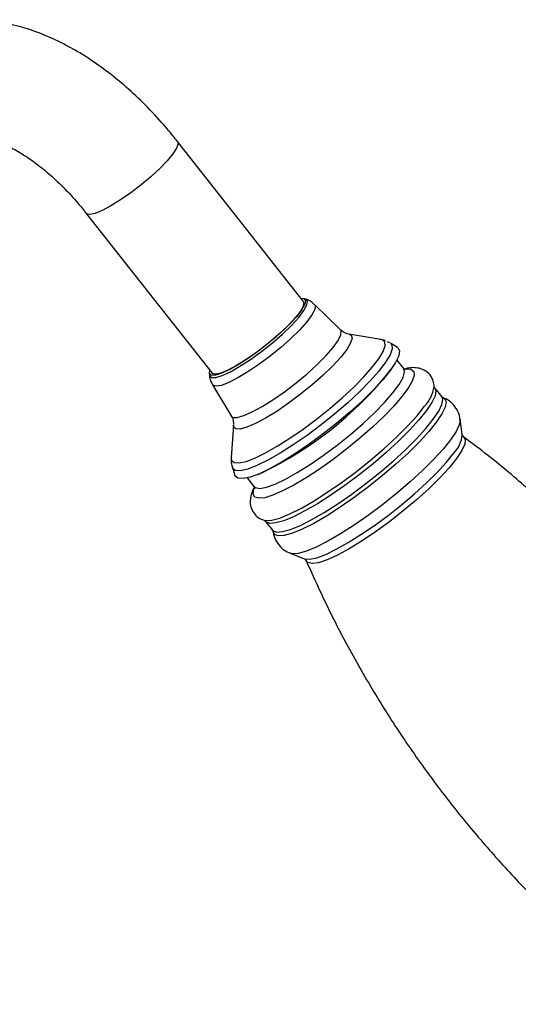
# Model space of a CAD drawing. Units: millimetres. Extents: x 5 to 995, y 5 to 995.
# Drawn here: x 836 to 856, y 215 to 255 of the extents above; entities that cross this region are included whole.
import ezdxf

# ---------------------------------------------------------------- set-up
doc = ezdxf.new("R2010")
doc.units = ezdxf.units.MM

msp = doc.modelspace()

# ---------------------------------------------------------------- linework, layer by layer
at = {"color": 7, "linetype": 'Continuous', "lineweight": 25}
for p, q in [((847.849, 243.443), (842.794, 249.858)), ((839.128, 246.97), (844.183, 240.555)), ((847.944, 243.528), (847.861, 243.556)), ((849.347, 242.295), (848.298, 243.315)), ((850.971, 241.904), (849.678, 242.122)), ((851.135, 241.863), (850.94, 241.899)), ((851.329, 241.766), (851.234, 241.814)), ((851.632, 241.587), (851.35, 241.763)), ((851.888, 240.741), (851.616, 241.086)), ((844.071, 240.569), (844.078, 240.482)), ((851.254, 240.535), (851.379, 240.709)), ((851.991, 240.72), (852.069, 240.722)), ((844.429, 240.496), (844.407, 240.502)), ((844.203, 240.088), (844.949, 238.83)), ((853.139, 239.962), (853.114, 240.017)), ((853.414, 239.612), (853.139, 239.961)), ((853.454, 239.577), (853.471, 239.57)), ((854.238, 238.092), (854.152, 238.7)), ((845.041, 238.467), (844.95, 237.159)), ((844.999, 236.758), (845.103, 236.443)), ((845.594, 236.341), (845.866, 235.996)), ((846.017, 236.483), (846.215, 236.564)), ((846.332, 234.597), (846.607, 234.248)), ((847.321, 233.317), (847.893, 233.091))]:
    msp.add_line(p, q, dxfattribs=at)
at = {"color": 8, "linetype": 'Continuous', "lineweight": 25}
msp.add_line((851.017, 241.893), (850.971, 241.904), dxfattribs=at)
at = {"color": 8, "linetype": 'Continuous', "lineweight": 25, "flags": 128}
for points in [[(842.794, 249.858), (842.816, 249.769), (842.758, 249.597), (842.611, 249.367), (842.381, 249.088), (842.08, 248.775), (841.722, 248.445), (841.327, 248.113), (840.913, 247.796), (840.502, 247.51), (840.113, 247.269)], [(840.113, 247.269), (839.767, 247.086), (839.481, 246.969), (839.27, 246.925), (839.143, 246.956), (839.129, 246.969)], [(844.078, 240.487), (844.082, 240.462), (844.157, 240.381), (844.328, 240.379), (844.586, 240.457), (844.917, 240.609), (845.304, 240.829), (845.729, 241.105), (846.171, 241.424), (846.606, 241.769), (847.013, 242.124), (847.373, 242.47), (847.666, 242.791), (847.878, 243.069), (847.998, 243.292), (848.021, 243.448), (847.945, 243.528)], [(848.298, 243.315), (848.327, 243.263), (848.309, 243.109), (848.196, 242.889), (847.991, 242.612), (847.706, 242.293), (847.353, 241.945), (846.949, 241.586), (846.512, 241.231), (846.064, 240.898), (845.625, 240.602), (845.216, 240.357), (844.855, 240.174), (844.56, 240.062), (844.344, 240.026), (844.218, 240.069), (844.203, 240.088)], [(844.949, 238.83), (845.021, 238.775), (845.198, 238.771), (845.46, 238.844), (845.797, 238.992), (846.193, 239.207), (846.631, 239.482), (847.093, 239.803), (847.557, 240.157), (848.003, 240.528), (848.413, 240.901), (848.768, 241.257), (849.052, 241.583), (849.254, 241.864), (849.364, 242.088), (849.378, 242.244), (849.347, 242.295)], [(844.95, 237.159), (844.968, 237.043), (845.074, 236.955), (845.27, 236.942), (845.551, 237.004), (845.907, 237.14), (846.329, 237.346), (846.802, 237.614), (847.314, 237.938), (847.847, 238.306), (848.387, 238.709), (848.916, 239.133), (849.419, 239.566), (849.88, 239.995), (850.285, 240.407), (850.622, 240.788), (850.881, 241.128), (851.054, 241.417), (851.135, 241.645), (851.123, 241.805), (851.017, 241.893), (851.017, 241.893)], [(851.35, 241.763), (851.413, 241.693), (851.426, 241.526), (851.341, 241.289), (851.161, 240.989), (850.892, 240.635), (850.541, 240.238), (850.119, 239.81), (849.639, 239.364), (849.116, 238.913), (848.565, 238.471), (848.003, 238.052), (847.448, 237.669), (846.916, 237.332), (846.423, 237.053), (845.985, 236.839), (845.614, 236.697), (845.322, 236.632), (845.117, 236.646), (845.007, 236.738), (844.999, 236.758)], [(849.678, 242.122), (849.77, 242.081), (849.809, 241.959), (849.752, 241.765), (849.598, 241.508), (849.356, 241.198), (849.035, 240.848), (848.648, 240.471), (848.211, 240.084), (847.741, 239.702), (847.259, 239.341), (846.783, 239.015), (846.334, 238.739), (845.93, 238.523), (845.586, 238.375), (845.318, 238.304), (845.136, 238.31), (845.136, 238.31)], [(852.069, 240.722), (852.176, 240.706), (852.287, 240.62), (852.306, 240.461), (852.232, 240.235), (852.067, 239.949), (851.816, 239.61), (851.486, 239.228), (851.087, 238.814), (850.629, 238.381), (850.127, 237.939), (849.594, 237.504), (849.046, 237.086), (848.499, 236.698), (847.969, 236.35), (847.47, 236.054), (847.017, 235.817), (846.624, 235.647), (846.3, 235.548), (846.057, 235.523), (845.9, 235.572), (845.834, 235.695), (845.862, 235.888), (845.881, 235.941)], [(845.869, 235.993), (845.919, 235.953), (846.098, 235.922), (846.366, 235.971), (846.715, 236.096), (847.133, 236.295), (847.607, 236.56), (848.122, 236.883), (848.662, 237.254), (849.208, 237.661), (849.743, 238.09), (850.251, 238.529), (850.715, 238.962), (851.119, 239.377), (851.452, 239.759), (851.702, 240.096), (851.861, 240.377), (851.924, 240.595), (851.889, 240.74), (851.885, 240.745)], [(853.141, 239.959), (853.18, 239.847), (853.145, 239.643), (853.017, 239.374), (852.8, 239.048), (852.499, 238.674), (852.122, 238.262), (851.681, 237.823), (851.187, 237.369), (850.652, 236.913), (850.093, 236.466), (849.525, 236.042), (848.961, 235.652), (848.419, 235.306), (847.913, 235.014), (847.457, 234.784), (847.063, 234.621), (846.742, 234.531), (846.502, 234.517), (846.35, 234.577), (846.336, 234.592)], [(846.607, 234.248), (846.625, 234.228), (846.777, 234.168), (847.016, 234.183), (847.338, 234.272), (847.732, 234.435), (848.188, 234.665), (848.694, 234.957), (849.236, 235.303), (849.799, 235.694), (850.368, 236.118), (850.927, 236.564), (851.461, 237.02), (851.956, 237.474), (852.397, 237.913), (852.774, 238.325), (853.075, 238.699), (853.292, 239.025), (853.42, 239.294), (853.455, 239.498), (853.414, 239.612)], [(853.471, 239.57), (853.53, 239.533), (853.589, 239.397), (853.554, 239.191), (853.425, 238.919), (853.205, 238.59), (852.901, 238.212), (852.521, 237.796), (852.075, 237.353), (851.576, 236.894), (851.036, 236.433), (850.472, 235.983), (849.897, 235.554), (849.328, 235.16), (848.781, 234.811), (848.27, 234.516), (847.809, 234.283), (847.411, 234.119), (847.086, 234.028), (846.844, 234.013), (846.691, 234.074), (846.634, 234.187)], [(846.283, 234.636), (846.341, 234.625), (846.584, 234.64), (846.91, 234.731), (847.309, 234.896), (847.772, 235.13), (848.285, 235.426), (848.835, 235.777), (849.406, 236.172), (849.982, 236.602), (850.549, 237.055), (851.091, 237.517), (851.592, 237.977), (852.04, 238.422), (852.421, 238.84), (852.726, 239.22)], [(854.153, 238.697), (854.154, 238.681), (854.119, 238.475), (853.99, 238.203), (853.77, 237.874), (853.466, 237.496), (853.086, 237.08), (852.64, 236.636), (852.141, 236.178), (851.601, 235.717), (851.036, 235.266), (850.462, 234.838), (849.893, 234.443), (849.345, 234.094), (848.834, 233.799), (848.373, 233.566), (847.975, 233.402), (847.65, 233.311), (847.408, 233.297), (847.324, 233.316)], [(845.136, 238.31), (845.048, 238.394), (845.041, 238.467)], [(854.296, 238), (854.361, 237.89), (854.34, 237.698), (854.222, 237.439), (854.011, 237.12), (853.713, 236.752), (853.337, 236.344), (852.896, 235.91), (852.401, 235.463), (851.869, 235.016), (851.315, 234.583), (850.756, 234.177), (850.21, 233.81), (849.693, 233.494), (849.219, 233.238), (848.805, 233.051), (848.463, 232.936), (848.202, 232.899), (848.031, 232.94), (847.968, 233.014)], [(847.893, 233.091), (847.91, 233.085), (848.11, 233.073), (848.394, 233.135), (848.753, 233.27), (849.177, 233.474), (849.654, 233.741), (850.169, 234.063), (850.709, 234.432), (851.257, 234.836), (851.799, 235.263), (852.317, 235.702), (852.798, 236.14), (853.227, 236.565), (853.592, 236.963), (853.884, 237.324)]]:
    msp.add_lwpolyline(points, dxfattribs=at)
at = {"color": 7, "linetype": 'Continuous', "lineweight": 25, "flags": 128}
for points in [[(847.753, 243.565), (847.862, 243.556), (847.936, 243.477), (847.914, 243.324), (847.796, 243.106), (847.588, 242.833), (847.301, 242.519), (846.948, 242.179), (846.549, 241.831), (846.122, 241.493), (845.69, 241.18), (845.273, 240.909), (844.893, 240.694), (844.568, 240.545), (844.316, 240.469), (844.149, 240.471), (844.149, 240.471)], [(847.849, 243.443), (847.871, 243.354), (847.813, 243.183), (847.666, 242.952), (847.436, 242.673), (847.135, 242.361), (846.777, 242.03), (846.382, 241.698), (845.968, 241.381), (845.557, 241.095), (845.168, 240.854)], [(851.632, 241.587), (851.651, 241.574), (851.715, 241.446), (851.685, 241.247), (851.56, 240.983), (851.344, 240.66), (851.043, 240.289), (850.667, 239.88), (850.226, 239.444), (849.732, 238.995), (849.2, 238.546), (848.645, 238.108), (848.083, 237.695), (847.531, 237.319), (847.003, 236.99), (846.516, 236.718), (846.083, 236.511), (845.717, 236.374), (845.429, 236.313), (845.225, 236.327)], [(844.149, 240.471), (844.074, 240.55), (844.088, 240.677)], [(845.168, 240.854), (844.822, 240.671), (844.536, 240.554), (844.325, 240.51), (844.198, 240.541), (844.183, 240.555)], [(853.113, 240.002), (853.112, 240.03), (853.111, 240.043)], [(845.225, 236.327), (845.114, 236.418), (845.103, 236.443)]]:
    msp.add_lwpolyline(points, dxfattribs=at)
at = {"color": 7, "linetype": 'Continuous', "lineweight": 25}
msp.add_arc((839.77, 249.926), 14.835, 295.7502, 320.7269, dxfattribs=at)
at = {"color": 8, "linetype": 'Continuous', "lineweight": 25}
for centre, radius, start, end in [((851.532, 240.296), 1.608, 317.9821, 349.4507), ((853.092, 238.156), 1.148, 313.5728, 356.8019)]:
    msp.add_arc(centre, radius, start, end, dxfattribs=at)
at = {"color": 7, "linetype": 'Continuous', "lineweight": 25}
for points, knots in [([(842.794, 249.858), (842.67, 250.012), (842.317, 250.452), (841.698, 251.135), (840.931, 251.883), (840.127, 252.561), (839.292, 253.163), (838.431, 253.682), (837.55, 254.108), (836.657, 254.434), (835.764, 254.652), (834.884, 254.758), (834.03, 254.749), (833.215, 254.63), (832.451, 254.405), (831.755, 254.098), (831.346, 253.822), (831.152, 253.691)], [0, 0, 0, 0, 0.037908, 0.108515, 0.179432, 0.250734, 0.322464, 0.394606, 0.467029, 0.539296, 0.610853, 0.681056, 0.749388, 0.815651, 0.880003, 0.942865, 1, 1, 1, 1]), ([(834.677, 250.072), (834.698, 250.072), (834.821, 250.069), (835.119, 250.01), (835.564, 249.871), (836.056, 249.652), (836.58, 249.354), (837.126, 248.976), (837.685, 248.521), (838.243, 247.99), (838.727, 247.466), (839.015, 247.11), (839.128, 246.97)], [0, 0, 0, 0, 0.023339, 0.140336, 0.252571, 0.363368, 0.474183, 0.585646, 0.698106, 0.811617, 0.926087, 1, 1, 1, 1]), ([(848.283, 243.311), (848.247, 243.349), (848.152, 243.45), (848.026, 243.498), (847.948, 243.527)], [0, 0, 0, 0, 0.381341, 1, 1, 1, 1]), ([(849.66, 242.128), (849.649, 242.129), (849.601, 242.136), (849.466, 242.183), (849.384, 242.275), (849.354, 242.308)], [0, 0, 0, 0, 0.166982, 0.692586, 1, 1, 1, 1]), ([(851.948, 240.693), (851.95, 240.693), (851.966, 240.692), (851.91, 240.706), (851.896, 240.734), (851.895, 240.737)], [0, 0, 0, 0, 0.099582, 0.908185, 1, 1, 1, 1]), ([(853.108, 239.972), (853.107, 240.041), (853.104, 240.188), (852.998, 240.435), (852.799, 240.636), (852.559, 240.744), (852.321, 240.778), (852.112, 240.77), (851.972, 240.733), (851.914, 240.718)], [0, 0, 0, 0, 0.124865, 0.267429, 0.421261, 0.562827, 0.708789, 0.881036, 1, 1, 1, 1]), ([(844.085, 240.505), (844.084, 240.477), (844.082, 240.361), (844.125, 240.208), (844.197, 240.112), (844.211, 240.093)], [0, 0, 0, 0, 0.198519, 0.84087, 1, 1, 1, 1]), ([(853.459, 239.577), (853.441, 239.586), (853.422, 239.595), (853.415, 239.611), (853.415, 239.611)], [0, 0, 0, 0, 0.994808, 1, 1, 1, 1]), ([(854.145, 238.691), (854.144, 238.722), (854.137, 238.849), (854.04, 239.084), (853.847, 239.343), (853.623, 239.512), (853.478, 239.561), (853.427, 239.578)], [0, 0, 0, 0, 0.0802667, 0.3386399, 0.5975183, 0.8593367, 1, 1, 1, 1]), ([(844.949, 238.828), (844.95, 238.827), (845.008, 238.762), (845.039, 238.607), (845.039, 238.52), (845.038, 238.483)], [0, 0, 0, 0, 0.013505, 0.59362, 1, 1, 1, 1]), ([(854.298, 237.999), (854.275, 238.027), (854.243, 238.064), (854.243, 238.074), (854.242, 238.077)], [0, 0, 0, 0, 0.745638, 1, 1, 1, 1]), ([(868.349, 220.163), (868.046, 220.834), (867.442, 222.175), (866.411, 224.124), (865.296, 226.016), (864.093, 227.843), (862.807, 229.601), (861.444, 231.287), (860.006, 232.896), (858.501, 234.428), (856.93, 235.874), (855.524, 237.067), (854.62, 237.743), (854.281, 237.996)], [0, 0, 0, 0, 0.09629, 0.192281, 0.287853, 0.383001, 0.477722, 0.572014, 0.665871, 0.759286, 0.852251, 0.944756, 1, 1, 1, 1]), ([(844.96, 237.191), (844.953, 237.134), (844.936, 237.004), (844.976, 236.86), (844.998, 236.779)], [0, 0, 0, 0, 0.440695, 1, 1, 1, 1]), ([(845.881, 235.964), (845.866, 235.939), (845.797, 235.821), (845.739, 235.634), (845.704, 235.371), (845.747, 235.111), (845.885, 234.869), (846.087, 234.702), (846.227, 234.659), (846.287, 234.641)], [0, 0, 0, 0, 0.05702, 0.273038, 0.434311, 0.584141, 0.730329, 0.883197, 1, 1, 1, 1]), ([(845.864, 235.997), (845.865, 235.996), (845.89, 235.977), (845.896, 235.907), (845.899, 235.927), (845.899, 235.929)], [0, 0, 0, 0, 0.064883, 0.875474, 1, 1, 1, 1]), ([(846.294, 234.633), (846.292, 234.634), (846.288, 234.637), (846.313, 234.61), (846.326, 234.596)], [0, 0, 0, 0, 0.486254, 1, 1, 1, 1]), ([(846.602, 234.246), (846.61, 234.238), (846.63, 234.217), (846.63, 234.208), (846.63, 234.203)], [0, 0, 0, 0, 0.421027, 1, 1, 1, 1]), ([(846.639, 234.23), (846.642, 234.178), (846.653, 234.028), (846.767, 233.763), (846.982, 233.507), (847.194, 233.361), (847.309, 233.327), (847.332, 233.32)], [0, 0, 0, 0, 0.13662, 0.394125, 0.679622, 0.936349, 1, 1, 1, 1]), ([(847.906, 233.085), (847.907, 233.085), (847.91, 233.084), (847.965, 233.026), (847.968, 233.014), (847.968, 233.014)], [0, 0, 0, 0, 0.19631, 0.979058, 1, 1, 1, 1]), ([(847.965, 233.022), (848.267, 232.351), (848.871, 231.011), (849.902, 229.062), (851.016, 227.17), (852.22, 225.343), (853.505, 223.585), (854.869, 221.9), (856.306, 220.29), (857.812, 218.759), (859.383, 217.313), (860.788, 216.12), (861.693, 215.443), (862.031, 215.19)], [0, 0, 0, 0, 0.096241, 0.192236, 0.287813, 0.382966, 0.477692, 0.571988, 0.66585, 0.759269, 0.852239, 0.944749, 1, 1, 1, 1])]:
    msp.add_open_spline(points, degree=3, knots=knots, dxfattribs=at)

doc.saveas('drawing.dxf')
